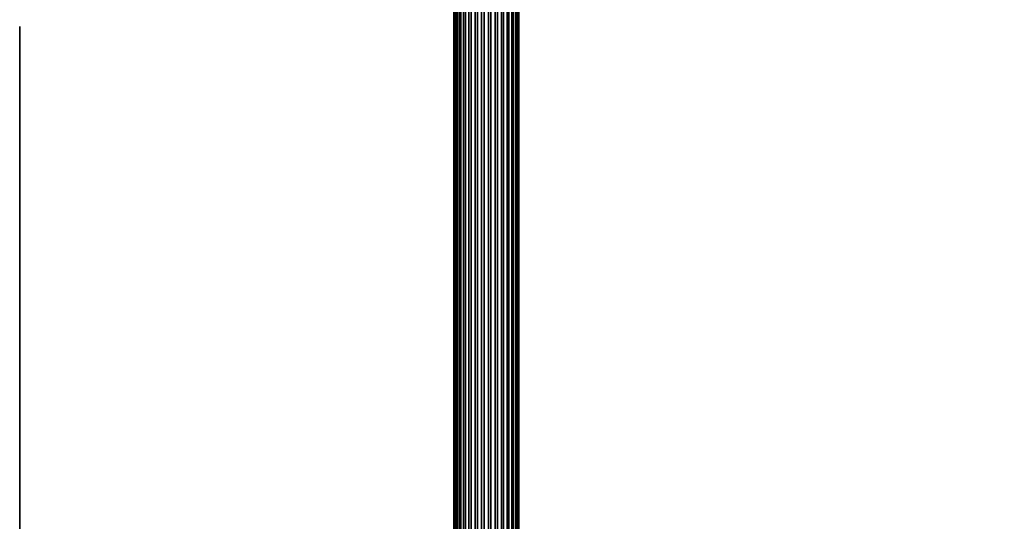
# Model space of a CAD drawing. Units: metres. Extents: x -0.257 to 0.257, y -0.19 to 0.19.
# Drawn here: x -0.257 to -0.18, y -0.039 to 0 of the extents above; entities that cross this region are included whole.
import ezdxf

# ---------------------------------------------------------------- set-up
doc = ezdxf.new("R2010")
doc.units = ezdxf.units.M
doc.header["$MEASUREMENT"] = 0
doc.layers.add('3D', color=7, linetype='Continuous')

# ---------------------------------------------------------------- blocks, each defined once
blk = doc.blocks.new('*E4')
at = {"layer": '3D', "color": 0, "linetype": 'Continuous'}
for points, invisible_edges in [([(-246.163, -0.519, 474.891), (-252.335, -0.561, 470.113), (-257.272, -0.533, 472.354)], 15), ([(-252.335, -0.561, 478.113), (-246.163, -0.519, 474.891), (-257.272, -0.533, 472.354), (-257.272, -0.533, 480.354)], 15), ([(-252.336, -101.757, 478.113), (-252.335, -0.561, 478.113), (-257.272, -0.533, 480.354), (-257.272, -0.952, 480.354)], 15), ([(-252.335, -0.561, 470.113), (-252.336, -101.443, 470.113), (-257.272, -0.638, 472.354), (-257.272, -0.533, 472.354)], 15), ([(-257.272, -0.638, 472.354), (-257.272, -102.542, 471.976), (-257.272, -0.533, 480.354)], 14), ([(-257.272, -0.533, 472.354), (-257.272, -0.638, 472.354), (-257.272, -0.533, 480.354)], 14), ([(-257.272, -0.952, 480.354), (-257.272, -0.533, 480.354), (-257.272, -102.542, 471.976), (-257.272, -103.798, 479.902)], 6), ([(-252.336, -101.443, 470.113), (-252.336, -106.245, 469.735), (-257.272, -102.542, 471.976), (-257.272, -0.638, 472.354)], 15), ([(-246.167, -105.048, 474.893), (-246.163, -0.519, 474.891), (-252.335, -0.561, 478.113), (-252.336, -101.757, 478.113)], 15), ([(-246.163, -0.519, 466.891), (-246.167, -104.733, 466.893), (-252.336, -101.443, 470.113), (-252.335, -0.561, 470.113)], 15), ([(-246.163, -0.519, 466.891), (-252.335, -0.561, 470.113), (-246.163, -0.519, 474.891), (-240.403, -0.538, 471.53)], 15), ([(-240.407, -107.517, 471.532), (-240.403, -0.538, 471.53), (-246.163, -0.519, 474.891), (-246.167, -105.048, 474.893)], 15), ([(-240.403, -0.538, 463.53), (-240.407, -107.202, 463.532), (-246.167, -104.733, 466.893), (-246.163, -0.519, 466.891)], 15), ([(-240.403, -0.538, 471.53), (-234.643, -0.554, 469.061), (-240.403, -0.538, 463.53), (-246.163, -0.519, 466.891)], 15), ([(-234.647, -109.574, 469.063), (-234.643, -0.554, 469.061), (-240.403, -0.538, 471.53), (-240.407, -107.517, 471.532)], 15), ([(-234.643, -0.554, 461.061), (-234.647, -109.26, 461.063), (-240.407, -107.202, 463.532), (-240.403, -0.538, 463.53)], 15), ([(-234.643, -0.554, 469.061), (-234.643, -0.554, 461.061), (-240.403, -0.538, 463.53)], 15), ([(-227.652, -112.454, 465.369), (-227.648, -0.509, 465.367), (-234.643, -0.554, 469.061), (-234.647, -109.574, 469.063)], 15), ([(-227.648, -0.509, 457.367), (-227.652, -112.14, 457.369), (-234.647, -109.26, 461.063), (-234.643, -0.554, 461.061)], 15), ([(-227.648, -0.509, 457.367), (-234.643, -0.554, 461.061), (-234.643, -0.554, 469.061), (-227.648, -0.509, 465.367)], 15), ([(-220.659, -115.334, 462.271), (-220.656, -0.469, 462.27), (-227.648, -0.509, 465.367), (-227.652, -112.454, 465.369)], 15), ([(-220.656, -0.469, 454.27), (-220.659, -115.019, 454.271), (-227.652, -112.14, 457.369), (-227.648, -0.509, 457.367)], 15), ([(-227.648, -0.509, 465.367), (-220.656, -0.469, 462.27), (-220.656, -0.469, 454.27), (-227.648, -0.509, 457.367)], 15), ([(-220.659, -115.334, 462.271), (-202.311, -122.446, 454.783), (-202.308, -0.511, 454.782), (-220.656, -0.469, 462.27)], 15), ([(-220.656, -0.469, 454.27), (-202.308, -0.511, 446.782), (-202.311, -122.132, 446.783), (-220.659, -115.019, 454.271)], 15), ([(-220.656, -0.469, 462.27), (-202.308, -0.511, 454.782), (-202.308, -0.511, 446.782), (-220.656, -0.469, 454.27)], 15), ([(-202.311, -122.446, 454.783), (-181.368, -128.92, 447.538), (-181.365, -0.511, 447.537), (-202.308, -0.511, 454.782)], 15), ([(-202.308, -0.511, 446.782), (-181.365, -0.511, 439.537), (-181.368, -128.606, 439.538), (-202.311, -122.132, 446.783)], 15), ([(-202.308, -0.511, 454.782), (-181.365, -0.511, 447.537), (-181.365, -0.511, 439.537), (-202.308, -0.511, 446.782)], 15), ([(-168.874, -132.557, 443.637), (-168.871, -0.511, 443.637), (-181.365, -0.511, 447.537), (-181.368, -128.92, 447.538)], 15), ([(-168.871, -0.511, 435.637), (-168.874, -132.243, 435.637), (-181.368, -128.606, 439.538), (-181.365, -0.511, 439.537)], 15), ([(-181.365, -0.511, 447.537), (-168.871, -0.511, 443.637), (-168.871, -0.511, 435.637), (-181.365, -0.511, 439.537)], 15), ([(-252.336, -107.5, 477.661), (-252.336, -101.757, 478.113), (-257.272, -0.952, 480.354), (-257.272, -103.798, 479.902)], 15)]:
    blk.add_3dface(points, dxfattribs=dict(at, invisible_edges=invisible_edges))
blk = doc.blocks.new('22eb2c38-eb95-4aee-a842-0f222a741e2e')
at = {"color": 250, "true_color": 0x181818, "xscale": 0.001, "yscale": 0.001, "zscale": 0.001}
blk.add_blockref('*E4', (0.482361, -0.189661, 0.000019), dxfattribs=at)
blk = doc.blocks.new('*E6')
at = {"layer": '3D', "color": 0, "linetype": 'Continuous'}
for points in [[(-223.016, -48.367, 48.07), (-223.016, 54.563, 48.07), (-223.092, 54.56, 47.541), (-223.092, -48.364, 47.541)], [(-223.092, -48.364, 47.541), (-223.092, 54.56, 47.541), (-223.056, 54.557, 47.007), (-223.056, -48.361, 47.007)], [(-223.056, -48.361, 47.007), (-223.056, 54.557, 47.007), (-222.911, 54.555, 46.493), (-222.911, -48.359, 46.493)], [(-222.831, -48.371, 48.571), (-222.831, 54.567, 48.571), (-223.016, 54.563, 48.07), (-223.016, -48.367, 48.07)], [(-222.911, -48.359, 46.493), (-222.911, 54.555, 46.493), (-222.662, 54.554, 46.02), (-222.662, -48.358, 46.02)], [(-222.546, -48.375, 49.024), (-222.546, 54.571, 49.024), (-222.831, 54.567, 48.571), (-222.831, -48.371, 48.571)], [(-222.662, -48.358, 46.02), (-222.662, 54.554, 46.02), (-222.319, 54.554, 45.61), (-222.319, -48.358, 45.61)], [(-222.174, -48.379, 49.407), (-222.174, 54.575, 49.407), (-222.546, 54.571, 49.024), (-222.546, -48.375, 49.024)], [(-222.319, -48.358, 45.61), (-222.319, 54.554, 45.61), (-221.899, 54.555, 45.279), (-221.899, -48.359, 45.279)], [(-221.73, -48.383, 49.704), (-221.73, 54.579, 49.704), (-222.174, 54.575, 49.407), (-222.174, -48.379, 49.407)], [(-221.899, -48.359, 45.279), (-221.899, 54.555, 45.279), (-221.42, 54.556, 45.043), (-221.42, -48.36, 45.043)], [(-221.233, -48.387, 49.903), (-221.233, 54.583, 49.903), (-221.73, 54.579, 49.704), (-221.73, -48.383, 49.704)], [(-221.42, -48.36, 45.043), (-221.42, 54.556, 45.043), (-220.902, 54.559, 44.912), (-220.902, -48.363, 44.912)], [(-220.707, -48.391, 49.994), (-220.707, 54.587, 49.994), (-221.233, 54.583, 49.903), (-221.233, -48.387, 49.903)], [(-220.902, -48.363, 44.912), (-220.902, 54.559, 44.912), (-220.368, 54.562, 44.892), (-220.368, -48.366, 44.892)], [(-220.172, -48.394, 49.973), (-220.172, 54.59, 49.973), (-220.707, 54.587, 49.994), (-220.707, -48.391, 49.994)], [(-220.368, -48.366, 44.892), (-220.368, 54.562, 44.892), (-219.841, 54.566, 44.983), (-219.841, -48.37, 44.983)], [(-219.654, -48.396, 49.842), (-219.654, 54.592, 49.842), (-220.172, 54.59, 49.973), (-220.172, -48.394, 49.973)], [(-219.841, -48.37, 44.983), (-219.841, 54.566, 44.983), (-219.345, 54.57, 45.181), (-219.345, -48.374, 45.181)], [(-219.175, -48.398, 49.606), (-219.175, 54.594, 49.606), (-219.654, 54.592, 49.842), (-219.654, -48.396, 49.842)], [(-219.345, -48.374, 45.181), (-219.345, 54.57, 45.181), (-218.9, 54.574, 45.478), (-218.9, -48.378, 45.478)], [(-218.755, -48.399, 49.276), (-218.755, 54.595, 49.276), (-219.175, 54.594, 49.606), (-219.175, -48.398, 49.606)], [(-218.9, -48.378, 45.478), (-218.9, 54.574, 45.478), (-218.528, 54.578, 45.862), (-218.528, -48.382, 45.862)], [(-218.413, -48.399, 48.865), (-218.413, 54.595, 48.865), (-218.755, 54.595, 49.276), (-218.755, -48.399, 49.276)], [(-218.528, -48.382, 45.862), (-218.528, 54.578, 45.862), (-218.243, 54.582, 46.314), (-218.243, -48.386, 46.314)], [(-218.163, -48.398, 48.392), (-218.163, 54.594, 48.392), (-218.413, 54.595, 48.865), (-218.413, -48.399, 48.865)], [(-218.243, -48.386, 46.314), (-218.243, 54.582, 46.314), (-218.059, 54.586, 46.816), (-218.059, -48.39, 46.816)], [(-218.018, -48.396, 47.878), (-218.018, 54.592, 47.878), (-218.163, 54.594, 48.392), (-218.163, -48.398, 48.392)], [(-218.059, -48.39, 46.816), (-218.059, 54.586, 46.816), (-217.982, 54.589, 47.345), (-217.982, -48.393, 47.345)], [(-217.982, -48.393, 47.345), (-217.982, 54.589, 47.345), (-218.018, 54.592, 47.878), (-218.018, -48.396, 47.878)]]:
    blk.add_3dface(points, dxfattribs=at)
blk = doc.blocks.new('*E5')
at = {"color": 0, "xscale": 0.001, "yscale": 0.001, "zscale": 0.001}
blk.add_blockref('*E6', (0.482361, -0.189661, 0.000019), dxfattribs=at)
blk = doc.blocks.new('920a2d3e-4142-46c3-b5f6-30c9528ed312')
blk.add_blockref('22eb2c38-eb95-4aee-a842-0f222a741e2e', (0, 0))
at = {"color": 250, "true_color": 0x181818}
blk.add_blockref('*E5', (0, 0), dxfattribs=at)
blk = doc.blocks.new('XCAD-B23680F6-B8CD-4C23-A9EA-0D044C09BD87', base_point=(-0.257273, 0.18963))
blk.add_blockref('920a2d3e-4142-46c3-b5f6-30c9528ed312', (-0.482362, 0.189662))

msp = doc.modelspace()

# ---------------------------------------------------------------- block references
msp.add_blockref('XCAD-B23680F6-B8CD-4C23-A9EA-0D044C09BD87', (-0.257273, 0.18963))

doc.saveas('drawing.dxf')
